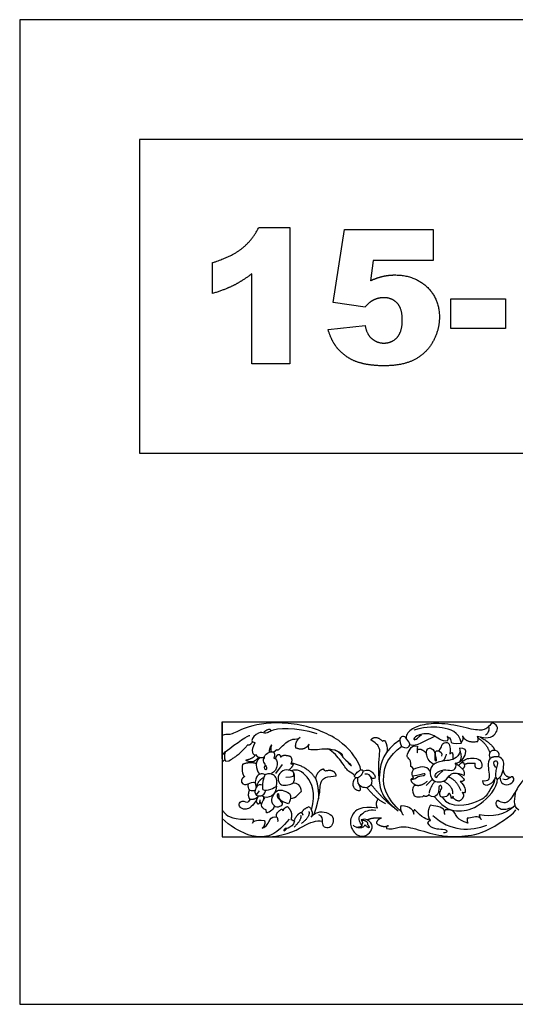
# Model space of a CAD drawing. Units: millimetres. Extents: x -3311 to 3689, y -7396 to 3954.
# Drawn here: x -3311 to -2944, y -4128 to -3399 of the extents above; entities that cross this region are included whole.
import ezdxf

# ---------------------------------------------------------------- set-up
doc = ezdxf.new("R2010")
doc.units = ezdxf.units.MM
doc.header["$MEASUREMENT"] = 0
doc.layers.add('Default', color=7, linetype='Continuous', true_color=0x000000)

msp = doc.modelspace()

# ---------------------------------------------------------------- linework, layer by layer
at = {"layer": 'Default'}
for p, q in [((-3133.627, -3552.909), (-3110.524, -3552.909)), ((-3110.524, -3552.909), (-3110.524, -3653.673)), ((-3078.462, -3608.444), (-3070.066, -3554.436)), ((-3070.066, -3554.436), (-3004.417, -3554.436)), ((-3004.417, -3554.436), (-3004.417, -3577.337)), ((-3167.775, -3601.764), (-3167.775, -3578.864)), ((-3048.894, -3577.337), (-3050.922, -3592.294)), ((-3004.417, -3577.337), (-3048.894, -3577.337)), ((-3138.768, -3653.673), (-3138.768, -3587.165)), ((-3054.93, -3611.736), (-3078.462, -3608.444)), ((-2991.44, -3605.581), (-2950.982, -3605.581)), ((-2991.44, -3627.719), (-2991.44, -3605.581)), ((-2950.982, -3605.581), (-2950.982, -3627.719)), ((-3082.279, -3628.315), (-3054.798, -3625.429)), ((-2950.982, -3627.719), (-2991.44, -3627.719)), ((-3110.524, -3653.673), (-3138.768, -3653.673)), ((-3160.632, -3918.534), (-1733.865, -3918.534)), ((-3122.526, -3940.873), (-3120.276, -3939.054)), ((-3159.501, -3942.103), (-3158.371, -3940.743)), ((-3118.099, -3942.882), (-3117.292, -3944.62)), ((-2992.223, -3942.151), (-2990.298, -3941.22)), ((-3116.234, -3950.021), (-3121.215, -3956.841)), ((-3109.843, -3949.586), (-3107.912, -3949.902)), ((-3005.067, -3960.953), (-3009.751, -3965.687)), ((-3133.211, -3969.566), (-3135.484, -3972.653)), ((-2989.763, -3973.465), (-2990.881, -3975.265)), ((-3127.866, -3985.885), (-3128.114, -3983.712)), ((-3116.488, -3983.07), (-3115.533, -3984.277)), ((-3160.632, -4003.534), (-1733.865, -4003.534))]:
    msp.add_line(p, q, dxfattribs=at)
for points in [[(-3310.627, -4127.509), (-1627.155, -4127.509), (-1627.155, -3399.199), (-3310.627, -3399.199)], [(-3221.923, -3719.831), (-2631.951, -3719.831), (-2631.951, -3487.903), (-3221.923, -3487.903)]]:
    msp.add_lwpolyline(points, close=True, dxfattribs=at)
msp.add_polyline3d([(-3160.632, -3945.878, 0), (-3160.632, -3918.534, 0), (-3160.632, -4003.534, 0)], dxfattribs=at)
for points, degree in [([(-3145.847, -3568.23), (-3138.04, -3562.022), (-3133.627, -3552.909)], 2), ([(-3167.775, -3578.864), (-3153.653, -3574.439), (-3145.847, -3568.23)], 2), ([(-3138.768, -3587.165), (-3145.543, -3592.377), (-3151.882, -3595.598)], 2), ([(-3050.922, -3592.294), (-3046.354, -3590.159), (-3041.881, -3589.091)], 2), ([(-3041.881, -3589.091), (-3037.408, -3588.024), (-3033.043, -3588.024)], 2), ([(-3033.043, -3588.024), (-3018.253, -3588.024), (-3009.045, -3596.868)], 2), ([(-3151.882, -3595.598), (-3158.222, -3598.818), (-3167.775, -3601.764)], 2), ([(-3009.045, -3596.868), (-2999.837, -3605.712), (-2999.837, -3619.155)], 2), ([(-3041.153, -3604.818), (-3045.137, -3604.818), (-3048.858, -3606.726)], 2), ([(-3031.098, -3608.837), (-3034.879, -3604.818), (-3041.153, -3604.818)], 2), ([(-3048.858, -3606.726), (-3051.626, -3608.11), (-3054.93, -3611.736)], 2), ([(-3027.317, -3621.481), (-3027.317, -3612.857), (-3031.098, -3608.837)], 2), ([(-2999.837, -3619.155), (-2999.837, -3628.601), (-3004.607, -3637.308)], 2), ([(-3054.798, -3625.429), (-3053.761, -3631.786), (-3049.956, -3635.096)], 2), ([(-3031.158, -3634.159), (-3027.317, -3629.913), (-3027.317, -3621.481)], 2), ([(-3077.21, -3639.73), (-3080.252, -3635.149), (-3082.279, -3628.315)], 2), ([(-3040.879, -3638.406), (-3034.999, -3638.406), (-3031.158, -3634.159)], 2), ([(-3069.26, -3647.93), (-3074.169, -3644.31), (-3077.21, -3639.73)], 2), ([(-3049.956, -3635.096), (-3046.151, -3638.406), (-3040.879, -3638.406)], 2), ([(-3004.607, -3637.308), (-3009.378, -3646.015), (-3018.133, -3650.607)], 2), ([(-3057.357, -3653.375), (-3064.352, -3651.55), (-3069.26, -3647.93)], 2), ([(-3040.545, -3655.2), (-3050.361, -3655.2), (-3057.357, -3653.375)], 2), ([(-3018.133, -3650.607), (-3026.888, -3655.2), (-3040.545, -3655.2)], 2), ([(-3129.771, -3925.993), (-3126.453, -3923.379), (-3124.09, -3924.284), (-3125.397, -3926.144), (-3129.268, -3927.602), (-3133.09, -3924.988), (-3138.872, -3930.669), (-3138.721, -3932.379)], 3), ([(-3090.372, -3927.33), (-3106.957, -3922.424), (-3119.338, -3922.891), (-3125.381, -3925.755)], 3), ([(-2960.552, -3919.203), (-2963.72, -3922.32), (-2965.983, -3925.085), (-2974.329, -3924.683), (-2994.239, -3919.454), (-3010.58, -3919.906), (-3020.435, -3923.376), (-3024.507, -3927.649), (-3024.464, -3930.552)], 3), ([(-2983.559, -3934.281), (-2985.297, -3925.405), (-2998.891, -3922.549), (-3007.767, -3921.804), (-3018.878, -3924.722)], 3), ([(-2971.617, -3929.25), (-2962.312, -3932.024), (-2956.832, -3925.94), (-2955.826, -3921.515), (-2960.552, -3919.203)], 3), ([(-2963.623, -3922.234), (-2961.991, -3924.86), (-2965.615, -3928.484)], 2), ([(-3158.371, -3940.743), (-3149.59, -3933.871), (-3140.947, -3928.03), (-3140.129, -3928.731)], 3), ([(-3138.721, -3932.379), (-3138.217, -3933.359), (-3138.017, -3933.636), (-3136.207, -3933.937)], 3), ([(-3120.276, -3939.054), (-3119.27, -3940.311), (-3115.298, -3934.981), (-3108.209, -3930.406), (-3104.438, -3931.663), (-3102.93, -3929.903)], 3), ([(-3103.925, -3930.726), (-3107.203, -3934.428), (-3106.349, -3937.746)], 2), ([(-3050.653, -3931.882), (-3047.128, -3927.897), (-3041.994, -3932.801)], 2), ([(-3044.305, -3962.828), (-3045.672, -3946.442), (-3041.457, -3938.319), (-3047.588, -3933.644), (-3050.653, -3931.882)], 3), ([(-3029.25, -3932.164), (-3041.458, -3940.143), (-3045.213, -3957.922), (-3043.833, -3970.183), (-3038.239, -3978.229), (-3030.446, -3984.372)], 3), ([(-3041.994, -3932.801), (-3040.997, -3931.575), (-3038.852, -3933.491), (-3038.007, -3939.884), (-3039.127, -3941.376)], 3), ([(-3027.843, -3936.704), (-3024.625, -3938.655), (-3021.056, -3936.242), (-3022.111, -3933.828), (-3025.53, -3928.549), (-3028.949, -3929.856), (-3029.804, -3932.773), (-3027.844, -3936.704)], 3), ([(-3021.733, -3935.309), (-3016.915, -3937.66), (-3010.087, -3931.701), (-3003.149, -3929.269)], 3), ([(-2993.922, -3932.706), (-2998.084, -3933.652), (-3004.802, -3926.083), (-3015.682, -3928.07), (-3019.939, -3931.192), (-3017.952, -3932.895), (-3013.127, -3927.881)], 3), ([(-2993.922, -3932.706), (-2992.704, -3931.015), (-2994.029, -3929.407)], 2), ([(-2994.029, -3929.407), (-2991.318, -3930.495), (-2991.69, -3934.591), (-2989.704, -3934.653), (-2983.559, -3934.281)], 3), ([(-2982.817, -3928.884), (-2981.839, -3931.897), (-2983.704, -3933.608)], 2), ([(-2982.817, -3928.884), (-2980.129, -3934.463), (-2971.495, -3933.038)], 2), ([(-2971.495, -3933.038), (-2970.599, -3932.06), (-2971.617, -3929.25)], 2), ([(-2971.237, -3930.499), (-2964.863, -3934.6), (-2962.477, -3941.52)], 2), ([(-2969.605, -3929.785), (-2960.331, -3934.973), (-2958.835, -3939.782)], 2), ([(-3158.168, -3947.626), (-3154.31, -3947.46), (-3153.544, -3945.007), (-3149.329, -3944.088), (-3141.512, -3935.428)], 3), ([(-3141.512, -3935.428), (-3139.826, -3936.041), (-3138.217, -3933.359)], 2), ([(-3135.066, -3943.331), (-3138.094, -3943.804), (-3139.608, -3939.925), (-3136.207, -3933.937)], 3), ([(-3125.709, -3941.02), (-3125.623, -3937.717), (-3124.014, -3935.555)], 2), ([(-3124.014, -3935.555), (-3125.305, -3938.214), (-3124.284, -3940.762)], 2), ([(-3106.349, -3937.746), (-3099.611, -3940.16), (-3096.293, -3935.132)], 2), ([(-3096.293, -3935.132), (-3097.37, -3936.477), (-3096.645, -3938.702)], 2), ([(-3096.645, -3938.702), (-3092.447, -3939.873), (-3083.864, -3936.655), (-3072.369, -3940.64), (-3071.526, -3943.322)], 3), ([(-3062.564, -3958.489), (-3064.027, -3956.682), (-3067.044, -3956.229), (-3072.294, -3947.916), (-3078.036, -3940.748), (-3082.66, -3938.479)], 3), ([(-3071.95, -3943.739), (-3073.687, -3940.977), (-3077.513, -3939.362)], 2), ([(-3027.912, -3985.11), (-3039.665, -3974.823), (-3043.517, -3958.193), (-3037.583, -3943.688), (-3027.843, -3936.704)], 3), ([(-3020.915, -3951.653), (-3020.605, -3947.929), (-3022.653, -3945.384), (-3024.64, -3944.204), (-3021.412, -3938.432), (-3019.477, -3935.845), (-3016.136, -3936.631)], 3), ([(-3016.136, -3936.631), (-3016.322, -3938.866), (-3016.757, -3941.908), (-3016.012, -3941.535)], 3), ([(-3016.012, -3941.535), (-3016.373, -3939.239), (-3015.577, -3938.866)], 2), ([(-3015.577, -3938.866), (-3012.784, -3938.121), (-3009.618, -3941.721)], 2), ([(-3003.924, -3949.898), (-3008.41, -3947.784), (-3009.618, -3941.721), (-3009.562, -3938.519), (-3006.703, -3937.718)], 3), ([(-3006.703, -3937.718), (-3003.389, -3939.321), (-3002.974, -3943.188), (-3003.422, -3948.075), (-3001.63, -3947.586), (-3002.648, -3944.003), (-3003.014, -3940.093), (-3001.019, -3939.523), (-2997.353, -3941.396), (-2998.331, -3944.043)], 3), ([(-3000.159, -3940.175), (-2998.058, -3937.433), (-2998.678, -3935.074), (-2993.922, -3932.706), (-2991.292, -3936.192), (-2992.223, -3942.151)], 3), ([(-2988.217, -3949.124), (-2984.048, -3949.336), (-2978.41, -3940.326), (-2980.893, -3938.216), (-2984.927, -3938.03)], 3), ([(-2984.927, -3938.03), (-2984.369, -3942.747), (-2982.631, -3943.74), (-2984.968, -3948.288)], 3), ([(-2955.939, -3944.36), (-2954.782, -3941.344), (-2958.352, -3939.182), (-2962.877, -3940.187), (-2963.179, -3944.26), (-2962.223, -3945.416)], 3), ([(-3160.632, -3943.242), (-3160.28, -3942.896), (-3159.903, -3942.517), (-3159.501, -3942.103)], 3), ([(-3158.706, -3946.319), (-3159.401, -3947.028), (-3160.042, -3947.745), (-3160.632, -3948.469)], 3), ([(-3158.371, -3940.743), (-3159.837, -3944.368), (-3158.168, -3947.626)], 2), ([(-3143.285, -3946.917), (-3137.352, -3945.409), (-3136.246, -3943.278)], 2), ([(-3133.838, -3944.843), (-3136.553, -3949.171), (-3140.813, -3948.87), (-3143.285, -3946.917)], 3), ([(-3132.906, -3945.073), (-3137.655, -3949.041), (-3134.666, -3956.168), (-3132.705, -3957.201)], 3), ([(-3129.398, -3944.896), (-3134.783, -3945.791), (-3135.066, -3943.331)], 2), ([(-3129.433, -3945.32), (-3130.526, -3945.812), (-3130.476, -3948.476), (-3127.71, -3951.493), (-3127.71, -3955.013), (-3130.023, -3953.102), (-3128.665, -3950.488)], 3), ([(-3129.433, -3945.32), (-3129.338, -3942.197), (-3125.838, -3940.211), (-3122.526, -3940.873)], 3), ([(-3122.526, -3945.509), (-3120.582, -3945.427), (-3118.658, -3949.835), (-3121.886, -3955.98), (-3124.182, -3956.663)], 3), ([(-3122.526, -3940.873), (-3121.391, -3943.333), (-3122.526, -3945.509)], 2), ([(-3121.212, -3945.878), (-3119.961, -3941.889), (-3118.099, -3942.882)], 2), ([(-3117.292, -3944.62), (-3115.802, -3942.262), (-3110.278, -3944.062)], 2), ([(-3110.278, -3944.062), (-3108.292, -3946.545), (-3109.843, -3949.586)], 2), ([(-3071.526, -3943.322), (-3072.446, -3943.705), (-3071.143, -3944.701), (-3064.016, -3951.675), (-3064.936, -3951.828), (-3067.694, -3948.15)], 3), ([(-2984.528, -3940.32), (-2986.169, -3946.223), (-2994.921, -3947.217), (-3004.977, -3948.955), (-3007.522, -3955.534), (-3005.598, -3961.183), (-3002.06, -3963.355), (-2995.107, -3962.735), (-2991.88, -3956.776), (-2987.907, -3955.658), (-2981.575, -3958.203)], 3), ([(-2994.761, -3942.444), (-2996.199, -3947.519), (-2997.789, -3947.779)], 2), ([(-2990.298, -3941.22), (-2989.554, -3943.827), (-2989.926, -3946.352)], 2), ([(-2984.46, -3949.71), (-2981.449, -3946.011), (-2975.577, -3944.922), (-2969.078, -3945.978), (-2967.758, -3951.982), (-2970.398, -3954.225), (-2973.927, -3952.443), (-2973.267, -3949.31)], 3), ([(-2962.223, -3945.416), (-2964.971, -3948.483), (-2961.682, -3958.911), (-2963.482, -3962.946), (-2968.013, -3962.325)], 3), ([(-2962.223, -3945.416), (-2959.08, -3943.626), (-2955.939, -3944.36)], 2), ([(-2958.098, -3952.443), (-2960.737, -3949.012), (-2958.197, -3946.505), (-2956.415, -3948.451), (-2957.504, -3952.641), (-2958.515, -3956.363), (-2958.33, -3959.469), (-2957.397, -3960.956)], 3), ([(-2957.397, -3960.956), (-2953.549, -3959.777), (-2951.697, -3950.478), (-2952.338, -3945.802), (-2955.939, -3944.36)], 3), ([(-3145.625, -3950.114), (-3146.621, -3956.474), (-3144.169, -3959.233)], 2), ([(-3135.367, -3949.489), (-3140.491, -3947.891), (-3145.625, -3950.114)], 2), ([(-3113.431, -3959.433), (-3107.498, -3959.785), (-3107.096, -3956.265), (-3109.057, -3954.656), (-3114.638, -3953.5), (-3119.817, -3957.572), (-3119.213, -3963.556), (-3116.247, -3965.868), (-3110.515, -3965.165), (-3107.123, -3963.679), (-3106.793, -3958.731), (-3107.723, -3956.188)], 3), ([(-3111.26, -3954.293), (-3108.288, -3951.553), (-3107.912, -3949.902)], 2), ([(-3091.591, -3960.383), (-3097.364, -3951.506), (-3109.62, -3949.109)], 2), ([(-3094.602, -3983.882), (-3090.969, -3970.829), (-3097.487, -3957.049), (-3105.308, -3953.139), (-3109.474, -3954.803)], 3), ([(-3085.508, -3953.43), (-3090.164, -3954.486), (-3091.591, -3960.383)], 2), ([(-3084.205, -3954.982), (-3085.322, -3954.424), (-3085.508, -3953.43)], 2), ([(-3076.197, -3958.458), (-3077.253, -3953.368), (-3084.205, -3954.982)], 2), ([(-3061.822, -3959.968), (-3061.158, -3960.16), (-3059.012, -3959.955), (-3056.484, -3956.124), (-3056.254, -3953.825), (-3058.629, -3953.978), (-3061.465, -3956.584), (-3062.997, -3958.806), (-3062.487, -3959.777), (-3061.822, -3959.968)], 3), ([(-3056.463, -3954.896), (-3052.729, -3953.442), (-3048.59, -3956.047), (-3047.058, -3959.726), (-3048.284, -3960.722), (-3050.43, -3960.569), (-3051.886, -3956.584), (-3055.104, -3957.197)], 3), ([(-3019.73, -3958.753), (-3020.605, -3956.433), (-3018.867, -3954.384), (-3018.991, -3952.46), (-3020.915, -3951.653)], 3), ([(-3006.762, -3955.145), (-3009.315, -3950.069), (-3015.272, -3952.172), (-3019.145, -3953.739)], 3), ([(-2997.394, -3954.823), (-3001.987, -3959.044), (-3001.987, -3960.223), (-3002.732, -3959.789), (-3003.477, -3956.871), (-2996.463, -3953.209), (-2990.752, -3955.195), (-2987.534, -3952.973), (-2987.162, -3950.055), (-2988.217, -3949.124)], 3), ([(-2981.575, -3958.203), (-2979.527, -3954.541), (-2988.217, -3949.124)], 2), ([(-2982.711, -3953.479), (-2980.624, -3951.784), (-2981.152, -3948.848), (-2983.362, -3948.386), (-2985.662, -3950.848)], 3), ([(-2981.262, -3949.966), (-2978.183, -3948.518), (-2973.267, -3949.31)], 2), ([(-2947.258, -3959.731), (-2951.746, -3959.335), (-2952.616, -3953.953)], 2), ([(-3144.169, -3959.233), (-3146.588, -3960.261), (-3146.494, -3963.288)], 2), ([(-3128.858, -3957.801), (-3131.7, -3955.947), (-3136.293, -3958.927), (-3136.48, -3964.079), (-3135.486, -3967.182)], 3), ([(-3135.486, -3967.182), (-3133.748, -3961.223), (-3129.761, -3959.75)], 2), ([(-3129.761, -3959.75), (-3131.217, -3963.658), (-3130.681, -3968.563)], 2), ([(-3120.584, -3966.137), (-3119.334, -3959.856), (-3124.182, -3956.663), (-3128.038, -3957.126), (-3129.403, -3957.933), (-3129.761, -3959.75)], 3), ([(-3092.552, -3986.862), (-3088.115, -3973.976), (-3088.798, -3964.79), (-3085.26, -3958.769), (-3078.742, -3958.955), (-3076.197, -3958.458)], 3), ([(-3091.591, -3960.383), (-3089.425, -3965.246), (-3089.298, -3975.559)], 2), ([(-3059.458, -3964.86), (-3058.399, -3967.772), (-3057.94, -3969.688), (-3061.311, -3969.765), (-3064.3, -3966.086), (-3063.534, -3961.488), (-3061.822, -3959.968)], 3), ([(-3051.155, -3958.512), (-3048.974, -3962.714), (-3051.426, -3967.466), (-3055.487, -3967.389), (-3058.706, -3966.393), (-3060.545, -3963.481), (-3060.254, -3959.92)], 3), ([(-3020.87, -3960.871), (-3018.264, -3961.319), (-3015.983, -3958.101), (-3009.997, -3958.753), (-3010.282, -3956.024), (-3014.965, -3958.224), (-3019.73, -3958.753)], 3), ([(-3019.73, -3958.753), (-3018.665, -3960.738), (-3020.87, -3960.871)], 2), ([(-3017.457, -3965.292), (-3020.463, -3964.17), (-3020.87, -3960.871)], 2), ([(-3003.632, -3973.848), (-2995.549, -3983.657), (-2985.033, -3985.273), (-2970.757, -3982.677), (-2956.914, -3967.537), (-2956.706, -3960.694)], 3), ([(-2997.736, -3974.322), (-2991.842, -3983.452), (-2966.594, -3976.861), (-2963.438, -3970.512), (-2958.766, -3963.473), (-2958.596, -3960.254)], 3), ([(-2993.099, -3959.241), (-2986.933, -3961.712), (-2984.117, -3969.405)], 2), ([(-2986.896, -3956.552), (-2981.915, -3959.393), (-2981.487, -3961.669)], 2), ([(-2981.487, -3961.669), (-2983.004, -3963.055), (-2984.357, -3962.659)], 2), ([(-2968.013, -3962.325), (-2967.703, -3965.801), (-2962.054, -3965.863), (-2958.826, -3961.332), (-2958.33, -3959.469)], 3), ([(-2930.095, -3992.756), (-2936.24, -3989.28), (-2937.109, -3984.687), (-2932.764, -3975.065), (-2923.764, -3967.058), (-2928.481, -3959.051), (-2937.979, -3960.23), (-2942.758, -3969.106), (-2949.276, -3979.162), (-2952.69, -3978.79), (-2956.662, -3976.679)], 3), ([(-2955.07, -3959.542), (-2954.888, -3963.397), (-2951.516, -3965.773), (-2945.845, -3964.317), (-2944.006, -3961.098), (-2945.539, -3959.182)], 3), ([(-2945.539, -3959.182), (-2947.761, -3959.259), (-2950.06, -3962.554), (-2952.972, -3960.945)], 3), ([(-3146.494, -3963.288), (-3145.358, -3965.464), (-3141.006, -3964.991), (-3138.357, -3962.626), (-3136.154, -3963.742)], 3), ([(-3141.432, -3964.518), (-3142.069, -3968.929), (-3140.812, -3969.683), (-3136.349, -3969.412)], 3), ([(-3140.531, -3968.925), (-3142.169, -3972.901), (-3140.51, -3975.566)], 2), ([(-3135.486, -3967.182), (-3137.025, -3969.734), (-3135.762, -3973.847), (-3131.731, -3973.318), (-3129.002, -3972.422), (-3128.467, -3969.162)], 3), ([(-3130.817, -3965.409), (-3132.016, -3964.521), (-3134.856, -3965.348), (-3135.486, -3967.182)], 3), ([(-3120.584, -3966.137), (-3120.757, -3970.126), (-3123.497, -3974.382), (-3129.107, -3974.836), (-3130.841, -3973.578)], 3), ([(-3130.681, -3968.563), (-3127.462, -3970.555), (-3121.485, -3967.03), (-3120.584, -3966.137)], 3), ([(-3116.782, -3980.687), (-3120.755, -3982.798), (-3123.734, -3979.136), (-3124.231, -3975.039), (-3121.065, -3969.452), (-3116.844, -3968.583), (-3109.892, -3971.252), (-3109.52, -3974.418), (-3111.63, -3979.322)], 3), ([(-3102.072, -3970.066), (-3102.301, -3965.621), (-3104.754, -3963.706), (-3108.373, -3963.839)], 3), ([(-3039.701, -3979.318), (-3047.142, -3975.246), (-3053.5, -3967.267)], 2), ([(-3032.771, -3982.478), (-3039.988, -3977.708), (-3050.437, -3964.868)], 2), ([(-3018.335, -3973.582), (-3020.197, -3969.609), (-3018.708, -3965.14), (-3017.404, -3965.14), (-3016.411, -3965.513)], 3), ([(-3016.411, -3965.513), (-3012.918, -3965.988), (-3008.745, -3962.519)], 2), ([(-2993.053, -3971.726), (-2993.729, -3973.833), (-2997.248, -3974.486), (-2999.26, -3974.235), (-2999.964, -3970.715), (-2997.5, -3967.095), (-2998.656, -3965.285), (-3000.667, -3966.19), (-2999.964, -3970.715), (-3002.93, -3974.537), (-3006.6, -3973.983), (-3007.656, -3972.324)], 3), ([(-3003.042, -3962.479), (-3007.036, -3967.346), (-3007.539, -3971.418)], 2), ([(-2996.771, -3962.383), (-2989.468, -3966.307), (-2990.222, -3971.788)], 2), ([(-2984.357, -3962.659), (-2981.011, -3966.264), (-2979.832, -3969.244), (-2981.259, -3971.168)], 3), ([(-3135.309, -3976.461), (-3139.331, -3982.613), (-3144.345, -3983.867), (-3147.874, -3981.888), (-3148.402, -3978.589), (-3145.334, -3976.115), (-3141.013, -3979.479), (-3139.826, -3975.689)], 3), ([(-3140.51, -3975.566), (-3136.337, -3976.471), (-3133.712, -3973.425)], 2), ([(-3133.712, -3973.425), (-3136.067, -3976.592), (-3135.765, -3978.603), (-3134.257, -3979.358)], 3), ([(-3128.114, -3983.712), (-3132.956, -3982.285), (-3131.839, -3978.747), (-3129.107, -3974.836)], 3), ([(-3132.849, -3976.14), (-3133.201, -3978.402), (-3131.357, -3979.355)], 2), ([(-3130.046, -3974.025), (-3129.823, -3975.913), (-3130.273, -3976.671)], 2), ([(-3111.63, -3979.322), (-3117.217, -3977.398), (-3118.396, -3975.349), (-3118.707, -3971.501), (-3119.576, -3971.252), (-3120.507, -3973.735), (-3117.217, -3977.398), (-3115.665, -3978.887), (-3116.782, -3980.687)], 3), ([(-3110.187, -3975.181), (-3105.673, -3975.201), (-3103.144, -3970.526), (-3102.072, -3970.066)], 3), ([(-3045.119, -3975.723), (-3047.876, -3978.498), (-3045.703, -3982.533)], 2), ([(-3011.631, -3973.272), (-3011.756, -3974.513), (-3016.101, -3974.761), (-3018.335, -3973.582)], 3), ([(-3007.656, -3972.324), (-3008.838, -3974.637), (-3011.631, -3973.272)], 2), ([(-2990.881, -3975.265), (-2991.626, -3970.982), (-2993.053, -3971.726)], 2), ([(-2985.17, -3977.313), (-2989.763, -3976.134), (-2989.763, -3973.465)], 2), ([(-2982.873, -3970.857), (-2980.39, -3974.209), (-2985.17, -3977.313)], 2), ([(-2981.259, -3971.168), (-2982.439, -3971.168), (-2982.873, -3970.857)], 2), ([(-2940.943, -3983.795), (-2945.849, -3981.575), (-2943.746, -3973.75), (-2943.279, -3970.129)], 3), ([(-3134.257, -3979.358), (-3132.238, -3978.696), (-3132.851, -3977.448)], 2), ([(-3122.162, -3980.694), (-3122.528, -3984.395), (-3127.369, -3986.071), (-3127.866, -3985.885)], 3), ([(-3120.375, -3989.008), (-3121.264, -3985.534), (-3116.488, -3983.07)], 2), ([(-3115.533, -3984.277), (-3115.181, -3982.316), (-3112.415, -3981.31)], 2), ([(-3112.415, -3981.31), (-3108.142, -3984.83), (-3109.75, -3990.713)], 2), ([(-3101.477, -3986.316), (-3101.819, -3983.465), (-3096.239, -3981.266)], 2), ([(-3096.239, -3981.266), (-3092.778, -3985.583), (-3094.732, -3989.004)], 2), ([(-3045.703, -3982.533), (-3058.504, -3980.626), (-3065.324, -3987.14), (-3066.55, -3995.34), (-3060.956, -4003.463), (-3053.829, -4003.463), (-3049.231, -3998.099), (-3049.308, -3993.501), (-3054.442, -3989.822), (-3057.891, -3991.125)], 3), ([(-3056.987, -3995.502), (-3060.909, -3990.006), (-3057.122, -3986.219), (-3052.405, -3983.302), (-3046.818, -3983.798)], 3), ([(-3038.948, -3997.348), (-3034.523, -3998.655), (-3030.551, -3995.186), (-3018.836, -3997.046), (-2999.68, -4003.382), (-2983.993, -4003.734), (-2963.931, -4000.868), (-2943.387, -3985.185), (-2943.201, -3983.634)], 3), ([(-3026.508, -3987.507), (-3029.301, -3983.845), (-3028.06, -3980.369)], 2), ([(-3028.06, -3980.369), (-3020.797, -3980.927), (-3019.308, -3984.031), (-3018.873, -3986.824)], 3), ([(-3018.316, -3983.488), (-3019.433, -3984.8), (-3018.873, -3986.824)], 2), ([(-3007.377, -3990.037), (-3008.142, -3992.554), (-3013.181, -3988.623), (-3018.316, -3983.488)], 3), ([(-3006.473, -3980.085), (-3010.089, -3986.616), (-3006.351, -3991.756)], 2), ([(-2996.086, -3984.575), (-2997.362, -3980.435), (-3004.253, -3981.37), (-3006.473, -3980.085)], 3), ([(-2995.549, -3983.657), (-2996.698, -3985.037), (-2996.008, -3987.029)], 2), ([(-2978.809, -3993.592), (-2986.966, -3990.784), (-2987.425, -3985.42), (-2991.257, -3983.427), (-2995.549, -3983.657)], 3), ([(-2943.706, -3980.527), (-2951.407, -3987.961), (-2961.01, -3988.966), (-2970.312, -3987.458)], 3), ([(-2956.662, -3976.679), (-2959.704, -3978.914), (-2955.235, -3984.501), (-2949.648, -3983.135), (-2944.8, -3981.529)], 3), ([(-3138.098, -3990.303), (-3137.116, -3991.711), (-3138.273, -3993.42)], 2), ([(-3138.273, -3993.42), (-3137.888, -3992.732), (-3136.463, -3990.604), (-3129.323, -3991.61)], 3), ([(-3132.246, -4003.623), (-3115.072, -4004.011), (-3098.979, -3994.508), (-3091.009, -3990.983), (-3086.488, -3992.133)], 3), ([(-3131.016, -3997.218), (-3127.478, -3996.1), (-3125.615, -3989.769), (-3122.512, -3988.217), (-3120.153, -3989.086)], 3), ([(-3120.153, -3989.086), (-3119.222, -3991.259), (-3119.719, -3992.376)], 2), ([(-3109.75, -3990.713), (-3107.739, -3991.718), (-3107.136, -3991.869)], 2), ([(-3107.453, -3991.767), (-3105.24, -3986.723), (-3102.389, -3985.542)], 2), ([(-3102.585, -3987.829), (-3101.68, -3991.147), (-3107.411, -3996.376)], 2), ([(-3102.389, -3985.542), (-3100.719, -3986.723), (-3101.126, -3987.497)], 2), ([(-3096.451, -3984.912), (-3095.545, -3989.086), (-3102.031, -3993.661)], 2), ([(-3094.732, -3989.004), (-3090.761, -3983.894), (-3080.254, -3986.134), (-3078.136, -3989.677), (-3078.747, -3994.971), (-3082.087, -3997.659), (-3086.2, -3996.234), (-3086.488, -3992.133), (-3086.363, -3988.618), (-3089.051, -3987.437)], 3), ([(-3057.891, -3991.125), (-3052.517, -3991.581), (-3053.216, -3994.344)], 2), ([(-3057.891, -3991.125), (-3055.953, -3993.072), (-3057.497, -3994.759)], 2), ([(-3053.34, -3991.152), (-3049.86, -3989.075), (-3042.659, -3989.695)], 2), ([(-3042.659, -3989.695), (-3046.289, -3990.963), (-3046.49, -3993.627)], 2), ([(-3004.615, -3987.786), (-2992.277, -3999.895), (-2975.955, -3999.588), (-2964.843, -3994.913)], 3), ([(-2979.161, -3989.721), (-2979.563, -3991.832), (-2978.809, -3993.592)], 2), ([(-2969.664, -3989.75), (-2972.222, -3987.508), (-2976.546, -3990.173), (-2979.161, -3989.721)], 3), ([(-2970.312, -3987.458), (-2969.909, -3990.123), (-2968.803, -3990.726)], 2), ([(-3129.323, -3991.61), (-3128.595, -3995.045), (-3131.016, -3997.218)], 2), ([(-3107.136, -3991.869), (-3107.79, -3995.338), (-3113.069, -3997.852), (-3113.823, -3997.199), (-3115.432, -3998.506), (-3114.829, -3999.964), (-3112.766, -3997.383)], 3), ([(-3055.032, -3994.81), (-3055.602, -3997.783), (-3061.385, -3997.742), (-3063.747, -3995.014)], 3), ([(-3061.161, -3996.662), (-3057.435, -3996.072), (-3056.987, -3995.502)], 2), ([(-3052.067, -3997.026), (-3053.362, -3996.439), (-3055.032, -3994.81)], 2), ([(-3053.216, -3994.344), (-3051.53, -3996.259), (-3052.067, -3997.026)], 2), ([(-3046.49, -3993.627), (-3042.166, -3997.097), (-3037.641, -3995.387)], 2), ([(-3037.641, -3995.387), (-3039.465, -3995.867), (-3038.948, -3997.348)], 2), ([(-3006.351, -3991.756), (-3008.089, -3991.75), (-3008.537, -3993.419)], 2), ([(-3008.537, -3993.419), (-3006.341, -3997.813), (-2994.978, -3997.662), (-2993.872, -3999.572), (-2995.23, -4000.98), (-2996.788, -4000.729)], 3)]:
    msp.add_open_spline(points, degree=degree, dxfattribs=at)
for points, knots in [([(-3057.926, -3954.076), (-3058.59, -3952.918), (-3057.845, -3950.311), (-3073.778, -3928.649), (-3113.289, -3916.969), (-3144.147, -3921.872), (-3153.809, -3928.938), (-3158.843, -3927.416), (-3160.052, -3928.649), (-3160.632, -3928.931)], [0, 0, 0, 0, 3.1419337, 6.2838674, 9.4258012, 12.5677349, 15.7096686, 18.8516023, 20.2209614, 20.2209614, 20.2209614, 20.2209614]), ([(-3160.632, -3983.859), (-3160.097, -3984.543), (-3156.38, -3988.887), (-3152.662, -3991.168), (-3138.098, -3990.303)], [7.1789657, 7.1789657, 7.1789657, 7.1789657, 7.8538338, 11.7807506, 11.7807506, 11.7807506, 11.7807506]), ([(-3111.1, -3990.671), (-3120.92, -4002.043), (-3129.887, -4003.959), (-3140.754, -4003.652), (-3155.219, -3995.511), (-3160.632, -3990.184)], [0, 0, 0, 0, 3.1836211, 6.3672422, 9.5379624, 9.5379624, 9.5379624, 9.5379624])]:
    msp.add_open_spline(points, degree=3, knots=knots, dxfattribs=at)

doc.saveas('drawing.dxf')
